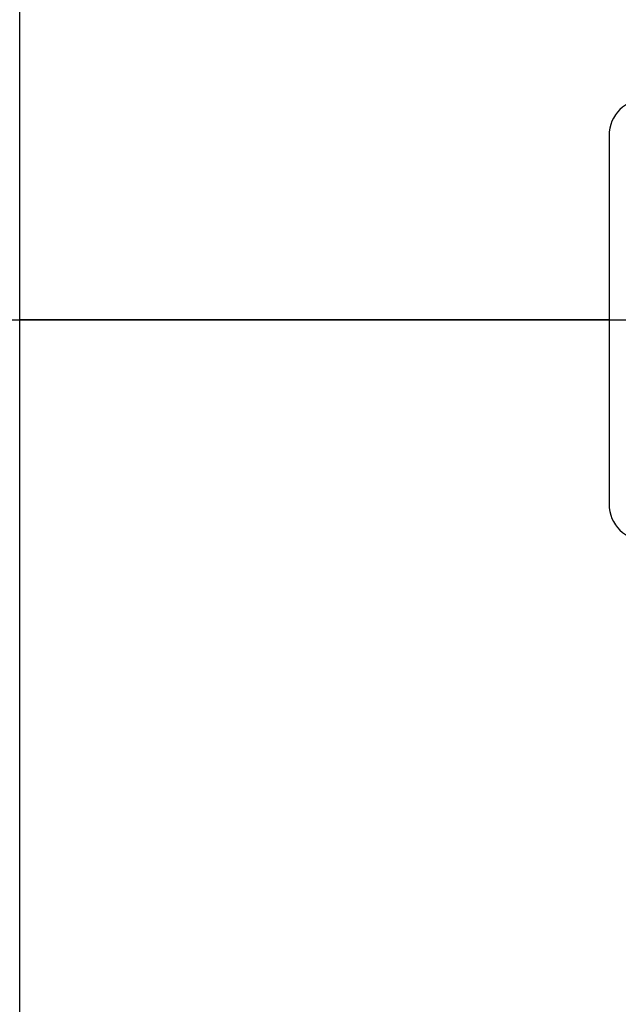
# Model space of a CAD drawing. Units: inches. Extents: x 5 to 105, y 5 to 79.
# Drawn here: x 26 to 28, y 35 to 38 of the extents above; entities that cross this region are included whole.
import ezdxf

# ---------------------------------------------------------------- set-up
doc = ezdxf.new("R2010")
doc.units = ezdxf.units.IN
doc.header["$LTSCALE"] = 10
doc.header["$MEASUREMENT"] = 0
doc.layers.add('FORMAT', color=7, linetype='Continuous')
doc.styles.add('SLDTEXTSTYLE0', font='TXT', dxfattribs={"width": 0.75})
doc.dimstyles.new('SLDDIMSTYLE1', dxfattribs={"dimtxt": 0.833333, "dimasz": 0.55, "dimexe": 0, "dimexo": 0.0625, "dimgap": 0.208333, "dimtad": 0, "dimtih": 1, "dimtoh": 1, "dimdec": 3, "dimrnd": 1e-09, "dimzin": 4, "dimdsep": 46, "dimtxsty": 'SLDTEXTSTYLE0', "dimsah": 1, "dimcen": 0.09, "dimadec": 0, "dimazin": 1, "dimtfac": 1, "dimtdec": 4, "dimtofl": 0, "dimtmove": 0, "dimatfit": 3, "dimfxl": 0, "dimfrac": 2, "dimtolj": 1, "dimtzin": 12, "dimarcsym": 0})

# ---------------------------------------------------------------- blocks, each defined once
blk = doc.blocks.new('_D_2')
at = {"layer": 'FORMAT'}
for p, q in [((24.0933, 36.8064), (24.0933, 22.7443)), ((31.8433, 24.8064), (31.8433, 22.7443)), ((24.0933, 23.3693), (26.5833, 23.3693)), ((31.8433, 23.3693), (29.3533, 23.3693))]:
    blk.add_line(p, q, dxfattribs=at)
for points in [[(24.0933, 23.3693), (24.6433, 23.2443), (24.6433, 23.4943)], [(31.8433, 23.3693), (31.2933, 23.4943), (31.2933, 23.2443)]]:
    blk.add_solid(points, dxfattribs=at)
at = {"layer": 'FORMAT', "insert": (26.5833, 23.7815), "char_height": 0.83333, "attachment_point": 1, "style": 'SLDTEXTSTYLE0'}
blk.add_mtext('7.750', dxfattribs=at)
blk = doc.blocks.new('_D_3')
at = {"layer": 'FORMAT'}
for p, q in [((24.0933, 37.8064), (24.0933, 49.5108)), ((66.5933, 39.5564), (66.5933, 49.5108)), ((24.0933, 48.8858), (43.6504, 48.8858)), ((66.5933, 48.8858), (47.0362, 48.8858))]:
    blk.add_line(p, q, dxfattribs=at)
for points in [[(24.0933, 48.8858), (24.6433, 48.7608), (24.6433, 49.0108)], [(66.5933, 48.8858), (66.0433, 49.0108), (66.0433, 48.7608)]]:
    blk.add_solid(points, dxfattribs=at)
at = {"layer": 'FORMAT', "insert": (43.6504, 49.298), "char_height": 0.83333, "attachment_point": 1, "style": 'SLDTEXTSTYLE0'}
blk.add_mtext('42.500', dxfattribs=at)

msp = doc.modelspace()

# ---------------------------------------------------------------- linework, layer by layer
at = {"color": 7, "linetype": 'Continuous', "lineweight": 25}
for p, q in [((26.0433, 37.3069), (26.0433, 43.4042)), ((28.0433, 37.9314), (28.0433, 36.6814)), ((28.0433, 37.3069), (26.0433, 37.3069)), ((28.0433, 37.3069), (26.0433, 37.3069)), ((26.0433, 37.3069), (26.0433, 37.3069)), ((28.0433, 37.3059), (26.0433, 37.3059)), ((26.0433, 31.2086), (26.0433, 37.3059)), ((28.0433, 37.3059), (26.0433, 37.3059)), ((26.0433, 37.3059), (26.0433, 37.3059))]:
    msp.add_line(p, q, dxfattribs=at)
for centre, start, end in [((28.1683, 37.9314), 90, 180), ((28.1683, 36.6814), 180, 270)]:
    msp.add_arc(centre, 0.125, start, end, dxfattribs=at)
at = {"layer": 'FORMAT'}
msp.add_line((22.0933, 37.3064), (56.5933, 37.3064), dxfattribs=at)

# ---------------------------------------------------------------- dimensions: what is measured, and where the dimension line sits
for base, p2, picture, middle in [((66.5933, 48.8858), (66.5933, 39.0564), '_D_3', (45.3433, 48.8858)), ((31.8433, 23.3693), (31.8433, 25.3064), '_D_2', (27.9683, 23.3693))]:
    dim = msp.add_linear_dim(base=base, p1=(24.0933, 37.3064), p2=p2, dimstyle='SLDDIMSTYLE1', dxfattribs=at)
    dim.commit()
    dim.dimension.update_dxf_attribs({"geometry": picture, "text_midpoint": middle, "dimtype": 160})

doc.saveas('drawing.dxf')
